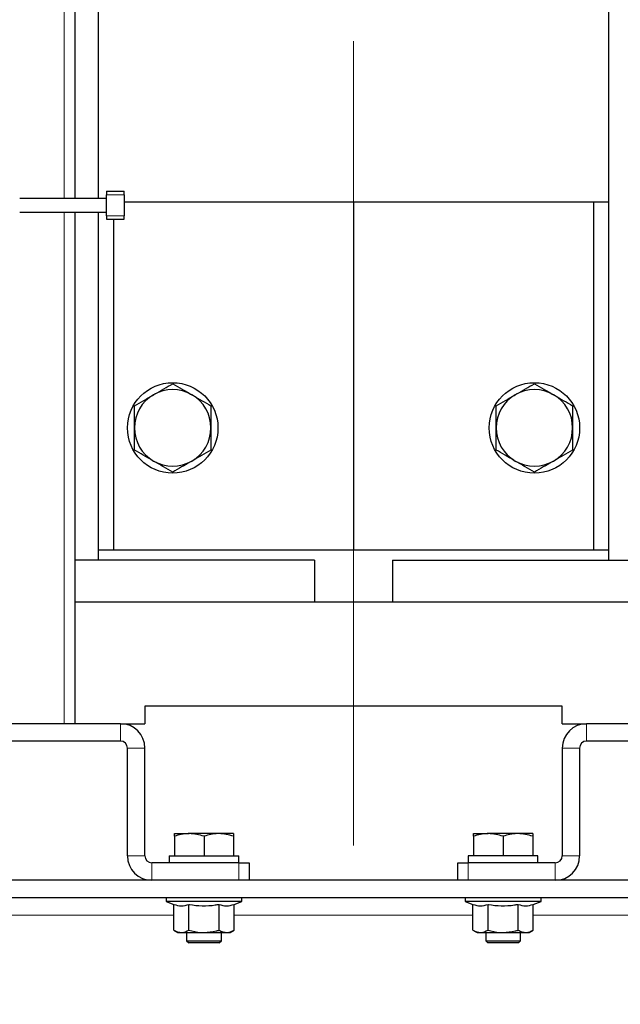
# Model space of a CAD drawing. Units: millimetres. Extents: x 0 to 597, y 0 to 420.
# Drawn here: x 111 to 136, y 271 to 311 of the extents above; entities that cross this region are included whole.
import ezdxf

# ---------------------------------------------------------------- set-up
doc = ezdxf.new("R2010")
doc.units = ezdxf.units.MM
doc.linetypes.add('CENTERX2', pattern=[20.32, 12.7, -2.54, 2.54, -2.54])
doc.layers.add('FORMAT', color=7, linetype='Continuous')
doc.styles.add('SLDTEXTSTYLE0', font='TXT', dxfattribs={"width": 0.605})
doc.dimstyles.new('SLDDIMSTYLE1', dxfattribs={"dimtxt": 2.5, "dimasz": 2.5, "dimexe": 0, "dimexo": 0.0625, "dimtad": 1, "dimdec": 0, "dimlfac": 7, "dimrnd": 1e-09, "dimzin": 12, "dimdsep": 46, "dimtxsty": 'SLDTEXTSTYLE0', "dimblk1": 'CLOSED', "dimblk2": 'CLOSED', "dimsah": 1, "dimcen": 0.09, "dimadec": 0, "dimazin": 3, "dimtfac": 1, "dimtdec": 0, "dimtofl": 0, "dimtmove": 0, "dimatfit": 3, "dimldrblk": 'CLOSED', "dimfxl": 0, "dimfrac": 2, "dimtolj": 1, "dimtzin": 12, "dimarcsym": 0})
doc.dimstyles.new('SLDDIMSTYLE2', dxfattribs={"dimtxt": 2.5, "dimasz": 2.5, "dimexe": 0, "dimexo": 0.0625, "dimtad": 1, "dimdec": 0, "dimlfac": 7, "dimrnd": 1e-09, "dimzin": 12, "dimdsep": 46, "dimtxsty": 'SLDTEXTSTYLE0', "dimblk1": 'CLOSED', "dimblk2": 'CLOSED', "dimsah": 1, "dimcen": 0.09, "dimadec": 0, "dimazin": 3, "dimtfac": 1, "dimtofl": 0, "dimtmove": 0, "dimatfit": 3, "dimldrblk": 'CLOSED', "dimfxl": 0, "dimfrac": 2, "dimtolj": 1, "dimtzin": 12, "dimarcsym": 0})

# ---------------------------------------------------------------- blocks, each defined once
blk = doc.blocks.new('_Closed')
at = {"color": 0, "linetype": 'ByBlock', "lineweight": -2}
for p, q in [((-1, 0.166667), (0, 0)), ((-1, 0.166667), (-1, -0.166667)), ((0, 0), (-1, -0.166667)), ((0, 0), (-1, 0))]:
    blk.add_line(p, q, dxfattribs=at)
blk = doc.blocks.new('_D_7')
at = {"layer": 'FORMAT', "color": 7}
for p, q in [((25.44, 296.149), (25.44, 227.827)), ((212.626, 296.149), (212.626, 227.827)), ((25.44, 228.577), (212.626, 228.577))]:
    blk.add_line(p, q, dxfattribs=at)
at = {"layer": 'FORMAT', "color": 7, "xscale": 2.5, "yscale": 2.5, "rotation": 180.0000000000005}
blk.add_blockref('_Closed', (25.44, 228.577), dxfattribs=at)
at = {"layer": 'FORMAT', "color": 7, "xscale": 2.5, "yscale": 2.5}
blk.add_blockref('_Closed', (212.626, 228.577), dxfattribs=at)
at = {"layer": 'FORMAT', "color": 7, "insert": (115.901, 231.8), "char_height": 2.5, "attachment_point": 1, "style": 'SLDTEXTSTYLE0'}
blk.add_mtext('1310', dxfattribs=at)
blk = doc.blocks.new('_D_10')
at = {"layer": 'FORMAT', "color": 7}
for p, q in [((196.912, 277.895), (196.912, 239.256)), ((41.155, 277.203), (41.155, 239.256)), ((41.155, 240.006), (196.912, 240.006))]:
    blk.add_line(p, q, dxfattribs=at)
at = {"layer": 'FORMAT', "color": 7, "xscale": 2.5, "yscale": 2.5, "rotation": 180.0000000000004}
blk.add_blockref('_Closed', (41.155, 240.006, 59.607), dxfattribs=at)
at = {"layer": 'FORMAT', "color": 7, "xscale": 2.5, "yscale": 2.5}
blk.add_blockref('_Closed', (196.912, 240.006, 59.607), dxfattribs=at)
at = {"layer": 'FORMAT', "color": 7, "insert": (115.901, 243.228), "char_height": 2.5, "attachment_point": 1, "style": 'SLDTEXTSTYLE0'}
blk.add_mtext('1090', dxfattribs=at)

msp = doc.modelspace()

# ---------------------------------------------------------------- linework, layer by layer
at = {"color": 7, "linetype": 'Continuous', "lineweight": 25}
for p, q in [((135.0784, 331.9342), (135.0784, 288.8628)), ((113.176, 303.72), (113.176, 331.72)), ((114.1306, 303.72), (114.1306, 331.72)), ((114.4617, 304.0057), (115.176, 304.0057)), ((114.4617, 304.0057), (114.4617, 303.8628)), ((115.176, 303.8628), (115.176, 304.0057)), ((110.8902, 303.72), (114.4617, 303.72)), ((114.4617, 303.0057), (114.4617, 303.8628)), ((115.176, 303.8628), (115.176, 303.0057)), ((115.176, 303.5771), (124.6045, 303.5771)), ((124.6045, 303.5771), (124.6045, 289.2914)), ((124.6045, 303.5771), (134.4617, 303.5771)), ((134.4617, 303.5771), (134.4617, 289.2914)), ((134.4617, 303.5771), (135.0784, 303.5771)), ((110.8902, 303.1485), (114.4617, 303.1485)), ((113.176, 282.1485), (113.176, 303.1485)), ((114.1306, 288.8628), (114.1306, 303.1485)), ((114.4617, 303.0057), (114.4617, 302.8628)), ((114.4617, 302.8628), (115.176, 302.8628)), ((114.7474, 302.8628), (114.7474, 289.2914)), ((115.176, 302.8628), (115.176, 303.0057)), ((114.1306, 289.2914), (114.7474, 289.2914)), ((114.7474, 289.2914), (124.6045, 289.2914)), ((124.6045, 289.2914), (134.4617, 289.2914)), ((134.4617, 289.2914), (135.0784, 289.2914)), ((123.0029, 288.8628), (113.176, 288.8628)), ((123.0029, 288.8628), (123.0029, 287.1485)), ((126.2062, 288.8628), (126.2062, 287.1485)), ((126.2062, 288.8628), (136.951, 288.8628)), ((113.176, 287.1485), (141.1266, 287.1485)), ((133.176, 282.8628), (116.0331, 282.8628)), ((116.0331, 282.8628), (116.0331, 282.1485)), ((133.176, 282.1485), (133.176, 282.8628)), ((115.0331, 282.1485), (105.6045, 282.1485)), ((112.7188, 282.1485), (107.9188, 282.1485)), ((115.0331, 282.1485), (116.0331, 282.1485)), ((133.176, 282.1485), (134.176, 282.1485)), ((143.6045, 282.1485), (134.176, 282.1485)), ((115.0331, 281.4342), (105.6045, 281.4342)), ((143.6045, 281.4342), (134.176, 281.4342)), ((115.3188, 276.72), (115.3188, 281.1485)), ((116.0331, 276.72), (116.0331, 281.1485)), ((133.176, 281.1485), (133.176, 276.72)), ((133.8902, 281.1485), (133.8902, 276.72)), ((117.2474, 277.6342), (117.8545, 277.6342)), ((117.2474, 277.5258), (117.2474, 276.72)), ((119.0688, 277.6342), (117.8545, 277.6342)), ((118.4617, 277.5258), (118.4617, 276.72)), ((119.676, 277.6342), (119.0688, 277.6342)), ((119.676, 277.5258), (119.676, 276.72)), ((129.5331, 277.6342), (130.1402, 277.6342)), ((129.5331, 277.5258), (129.5331, 276.72)), ((131.3545, 277.6342), (130.1402, 277.6342)), ((130.7474, 277.5258), (130.7474, 276.72)), ((131.9617, 277.6342), (131.3545, 277.6342)), ((131.9617, 277.5258), (131.9617, 276.72)), ((117.0331, 276.72), (117.0331, 276.4342)), ((117.0331, 276.72), (118.4617, 276.72)), ((118.4617, 276.72), (119.8902, 276.72)), ((119.8902, 276.4342), (119.8902, 276.72)), ((129.3188, 276.72), (129.3188, 276.4342)), ((130.7474, 276.72), (129.3188, 276.72)), ((132.176, 276.72), (130.7474, 276.72)), ((132.176, 276.4342), (132.176, 276.72)), ((119.8902, 276.4342), (116.3188, 276.4342)), ((119.8902, 276.4342), (120.3188, 276.4342)), ((120.3188, 276.4342), (120.3188, 275.72)), ((128.8902, 275.72), (128.8902, 276.4342)), ((128.8902, 276.4342), (129.3188, 276.4342)), ((132.8902, 276.4342), (129.3188, 276.4342)), ((158.176, 275.72), (91.0331, 275.72)), ((119.8902, 275.72), (116.3188, 275.72)), ((132.8902, 275.72), (129.3188, 275.72)), ((158.176, 275.0057), (91.0331, 275.0057)), ((116.9045, 275.0057), (116.9045, 274.8485)), ((120.0188, 274.8485), (120.0188, 275.0057)), ((129.1902, 275.0057), (129.1902, 274.8485)), ((132.3045, 274.8485), (132.3045, 275.0057)), ((116.9045, 274.8485), (117.2245, 274.7321)), ((120.0188, 274.8485), (116.9045, 274.8485)), ((117.2245, 273.6728), (117.2245, 274.7321)), ((117.8431, 273.6728), (117.8431, 274.7321)), ((119.0803, 273.6728), (119.0803, 274.7321)), ((119.6988, 274.7321), (120.0188, 274.8485)), ((119.6988, 273.6728), (119.6988, 274.7321)), ((129.1902, 274.8485), (129.5102, 274.7321)), ((132.3045, 274.8485), (129.1902, 274.8485)), ((129.5102, 273.6728), (129.5102, 274.7321)), ((130.1288, 273.6728), (130.1288, 274.7321)), ((131.366, 273.6728), (131.366, 274.7321)), ((131.9846, 274.7321), (132.3045, 274.8485)), ((131.9846, 273.6728), (131.9846, 274.7321)), ((117.2245, 273.6728), (117.3902, 273.5771)), ((119.5331, 273.5771), (119.6988, 273.6728)), ((129.5102, 273.6728), (129.676, 273.5771)), ((131.8188, 273.5771), (131.9846, 273.6728)), ((117.3902, 273.5771), (117.5338, 273.5771)), ((117.5338, 273.5771), (118.4617, 273.5771)), ((117.7474, 273.5771), (117.7474, 273.2342)), ((118.4617, 273.5771), (119.3895, 273.5771)), ((119.176, 273.2342), (119.176, 273.5771)), ((119.3895, 273.5771), (119.5331, 273.5771)), ((129.676, 273.5771), (129.8195, 273.5771)), ((129.8195, 273.5771), (130.7474, 273.5771)), ((130.0331, 273.5771), (130.0331, 273.2342)), ((130.7474, 273.5771), (131.6753, 273.5771)), ((131.4617, 273.2342), (131.4617, 273.5771)), ((131.6753, 273.5771), (131.8188, 273.5771)), ((117.7474, 273.2342), (117.8331, 273.1485)), ((117.7474, 273.2342), (119.176, 273.2342)), ((119.0902, 273.1485), (117.8331, 273.1485)), ((119.0902, 273.1485), (119.176, 273.2342)), ((130.0331, 273.2342), (130.1188, 273.1485)), ((130.0331, 273.2342), (131.4617, 273.2342)), ((131.376, 273.1485), (130.1188, 273.1485)), ((131.376, 273.1485), (131.4617, 273.2342))]:
    msp.add_line(p, q, dxfattribs=at)
at = {"color": 8, "linetype": 'Continuous', "lineweight": 18}
for p, q in [((112.7188, 303.72), (112.7188, 331.72)), ((115.176, 303.8628), (114.4617, 303.8628)), ((112.7188, 282.1485), (112.7188, 303.1485)), ((114.4617, 303.0057), (115.176, 303.0057)), ((115.0331, 281.4342), (115.0331, 282.1485)), ((134.176, 282.1485), (134.176, 281.4342)), ((116.0331, 281.1485), (115.3188, 281.1485)), ((133.8902, 281.1485), (133.176, 281.1485)), ((115.3188, 276.72), (116.0331, 276.72)), ((133.176, 276.72), (133.8902, 276.72)), ((116.3188, 276.4342), (116.3188, 275.72)), ((119.8902, 275.72), (119.8902, 276.4342)), ((129.3188, 276.4342), (129.3188, 275.72)), ((132.8902, 275.72), (132.8902, 276.4342)), ((117.2245, 274.2914), (103.4131, 274.2914)), ((129.5102, 274.2914), (119.6988, 274.2914)), ((145.7959, 274.2914), (131.9846, 274.2914))]:
    msp.add_line(p, q, dxfattribs=at)
at = {"color": 7, "linetype": 'Continuous', "lineweight": 25}
for centre in [(117.176, 294.2914), (132.0331, 294.2914)]:
    msp.add_circle(centre, 1.8571, dxfattribs=at)
for centre, radius, start, end in [((117.176, 294.2914), 1.5714, 120, 180), ((117.176, 294.2914), 1.5714, 60, 120), ((117.176, 294.2914), 1.5714, 0, 60), ((132.0331, 294.2914), 1.5714, 120, 180), ((132.0331, 294.2914), 1.5714, 60, 120), ((132.0331, 294.2914), 1.5714, 0, 60), ((117.176, 294.2914), 1.5714, 180, 240), ((117.176, 294.2914), 1.5714, 300, 0), ((132.0331, 294.2914), 1.5714, 180, 240), ((132.0331, 294.2914), 1.5714, 300, 0), ((117.176, 294.2914), 1.5714, 240, 300), ((132.0331, 294.2914), 1.5714, 240, 300), ((115.0331, 281.1485), 1, 0, 90), ((134.176, 281.1485), 1, 90, 180), ((115.0331, 281.1485), 0.2857, 0, 90), ((134.176, 281.1485), 0.2857, 90, 180), ((116.3188, 276.72), 1, 180, 270), ((116.3188, 276.72), 0.2857, 180, 270), ((132.8902, 276.72), 0.2857, 270, 0), ((132.8902, 276.72), 1, 270, 0)]:
    msp.add_arc(centre, radius, start, end, dxfattribs=at)
for points, knots in [([(116.3902, 295.6523), (116.4089, 295.663), (116.5499, 295.7445), (116.8158, 295.898), (117.0552, 296.0362), (117.176, 296.1059)], [0, 0, 0, 0, 0.0700962, 0.5307876, 1, 1, 1, 1]), ([(117.176, 296.1059), (117.3036, 296.0322), (117.5611, 295.8836), (117.8273, 295.7298), (117.9617, 295.6523)], [0, 0, 0, 0, 0.49545796, 1, 1, 1, 1]), ([(131.2474, 295.6523), (131.266, 295.663), (131.407, 295.7445), (131.673, 295.898), (131.9123, 296.0362), (132.0331, 296.1059)], [0, 0, 0, 0, 0.0700962, 0.5307876, 1, 1, 1, 1]), ([(132.0331, 296.1059), (132.1607, 296.0322), (132.4182, 295.8836), (132.6845, 295.7298), (132.8188, 295.6523)], [0, 0, 0, 0, 0.49545796, 1, 1, 1, 1]), ([(115.6045, 295.1987), (115.7321, 295.2723), (115.9897, 295.421), (116.2559, 295.5747), (116.3902, 295.6523)], [0, 0, 0, 0, 0.495458, 1, 1, 1, 1]), ([(117.9617, 295.6523), (117.9803, 295.6415), (118.1213, 295.5601), (118.3872, 295.4066), (118.6266, 295.2684), (118.7474, 295.1987)], [0, 0, 0, 0, 0.0700962, 0.5307876, 1, 1, 1, 1]), ([(130.4617, 295.1987), (130.5893, 295.2723), (130.8468, 295.421), (131.1131, 295.5747), (131.2474, 295.6523)], [0, 0, 0, 0, 0.495458, 1, 1, 1, 1]), ([(132.8188, 295.6523), (132.8374, 295.6415), (132.9785, 295.5601), (133.2444, 295.4066), (133.4837, 295.2684), (133.6045, 295.1987)], [0, 0, 0, 0, 0.0700962, 0.5307876, 1, 1, 1, 1]), ([(115.6045, 294.2914), (115.6045, 294.4434), (115.6045, 294.7508), (115.6045, 295.0483), (115.6045, 295.1987)], [0, 0, 0, 0, 0.4945107, 1, 1, 1, 1]), ([(118.7474, 295.1987), (118.7474, 295.0604), (118.7474, 294.7817), (118.7474, 294.4745), (118.7474, 294.3105), (118.7474, 294.2914)], [0, 0, 0, 0, 0.4652604, 0.9377956, 1, 1, 1, 1]), ([(130.4617, 294.2914), (130.4617, 294.4434), (130.4617, 294.7508), (130.4617, 295.0483), (130.4617, 295.1987)], [0, 0, 0, 0, 0.4945107, 1, 1, 1, 1]), ([(133.6045, 295.1987), (133.6045, 295.0604), (133.6045, 294.7817), (133.6045, 294.4745), (133.6045, 294.3105), (133.6045, 294.2914)], [0, 0, 0, 0, 0.4652604, 0.9377956, 1, 1, 1, 1]), ([(115.6045, 293.3841), (115.6045, 293.5224), (115.6045, 293.8011), (115.6045, 294.1082), (115.6045, 294.2723), (115.6045, 294.2914)], [0, 0, 0, 0, 0.4652604, 0.9377956, 1, 1, 1, 1]), ([(118.7474, 294.2914), (118.7474, 294.1394), (118.7474, 293.8319), (118.7474, 293.5345), (118.7474, 293.3841)], [0, 0, 0, 0, 0.49451073, 1, 1, 1, 1]), ([(130.4617, 293.3841), (130.4617, 293.5224), (130.4617, 293.8011), (130.4617, 294.1082), (130.4617, 294.2723), (130.4617, 294.2914)], [0, 0, 0, 0, 0.4652604, 0.9377956, 1, 1, 1, 1]), ([(133.6045, 294.2914), (133.6045, 294.1394), (133.6045, 293.8319), (133.6045, 293.5345), (133.6045, 293.3841)], [0, 0, 0, 0, 0.49451073, 1, 1, 1, 1]), ([(116.3902, 292.9305), (116.3716, 292.9412), (116.2306, 293.0227), (115.9647, 293.1762), (115.7253, 293.3144), (115.6045, 293.3841)], [0, 0, 0, 0, 0.0700962, 0.5307876, 1, 1, 1, 1]), ([(118.7474, 293.3841), (118.6198, 293.3105), (118.3622, 293.1618), (118.096, 293.008), (117.9617, 292.9305)], [0, 0, 0, 0, 0.495458, 1, 1, 1, 1]), ([(131.2474, 292.9305), (131.2288, 292.9412), (131.0877, 293.0227), (130.8218, 293.1762), (130.5824, 293.3144), (130.4617, 293.3841)], [0, 0, 0, 0, 0.0700962, 0.5307876, 1, 1, 1, 1]), ([(133.6045, 293.3841), (133.4769, 293.3105), (133.2194, 293.1618), (132.9531, 293.008), (132.8188, 292.9305)], [0, 0, 0, 0, 0.495458, 1, 1, 1, 1]), ([(117.176, 292.4769), (117.0483, 292.5505), (116.7908, 292.6992), (116.5246, 292.8529), (116.3902, 292.9305)], [0, 0, 0, 0, 0.495458, 1, 1, 1, 1]), ([(117.9617, 292.9305), (117.943, 292.9197), (117.802, 292.8383), (117.5361, 292.6848), (117.2967, 292.5466), (117.176, 292.4769)], [0, 0, 0, 0, 0.0700962, 0.5307876, 1, 1, 1, 1]), ([(132.0331, 292.4769), (131.9055, 292.5505), (131.6479, 292.6992), (131.3817, 292.8529), (131.2474, 292.9305)], [0, 0, 0, 0, 0.495458, 1, 1, 1, 1]), ([(132.8188, 292.9305), (132.8002, 292.9197), (132.6591, 292.8383), (132.3932, 292.6848), (132.1539, 292.5466), (132.0331, 292.4769)], [0, 0, 0, 0, 0.0700962, 0.5307876, 1, 1, 1, 1]), ([(117.8545, 277.6342), (117.8401, 277.6341), (117.7311, 277.6331), (117.5257, 277.6095), (117.3407, 277.5538), (117.2474, 277.5258)], [0, 0, 0, 0, 0.070088, 0.5307834, 1, 1, 1, 1]), ([(117.2474, 277.5258), (117.2474, 277.5707), (117.2474, 277.6283), (117.2474, 277.6332), (117.2474, 277.6342)], [0, 0, 0, 0, 0.7798898, 1, 1, 1, 1]), ([(118.4617, 277.5258), (118.3631, 277.5561), (118.164, 277.6173), (117.9583, 277.6286), (117.8545, 277.6342)], [0, 0, 0, 0, 0.495458, 1, 1, 1, 1]), ([(119.0688, 277.6342), (119.0544, 277.6341), (118.9454, 277.6331), (118.74, 277.6095), (118.555, 277.5538), (118.4617, 277.5258)], [0, 0, 0, 0, 0.07008803, 0.5307834, 1, 1, 1, 1]), ([(119.676, 277.5258), (119.5773, 277.5561), (119.3783, 277.6173), (119.1726, 277.6286), (119.0688, 277.6342)], [0, 0, 0, 0, 0.49545796, 1, 1, 1, 1]), ([(119.676, 277.6342), (119.676, 277.6332), (119.676, 277.6283), (119.676, 277.5707), (119.676, 277.5258)], [0, 0, 0, 0, 0.2201102, 1, 1, 1, 1]), ([(130.1402, 277.6342), (130.1258, 277.6341), (130.0169, 277.6331), (129.8114, 277.6095), (129.6264, 277.5538), (129.5331, 277.5258)], [0, 0, 0, 0, 0.070088, 0.5307834, 1, 1, 1, 1]), ([(129.5331, 277.5258), (129.5331, 277.5707), (129.5331, 277.6283), (129.5331, 277.6332), (129.5331, 277.6342)], [0, 0, 0, 0, 0.7798898, 1, 1, 1, 1]), ([(130.7474, 277.5258), (130.6488, 277.5561), (130.4498, 277.6173), (130.244, 277.6286), (130.1402, 277.6342)], [0, 0, 0, 0, 0.495458, 1, 1, 1, 1]), ([(131.3545, 277.6342), (131.3401, 277.6341), (131.2311, 277.6331), (131.0257, 277.6095), (130.8407, 277.5538), (130.7474, 277.5258)], [0, 0, 0, 0, 0.07008803, 0.5307834, 1, 1, 1, 1]), ([(131.9617, 277.5258), (131.8631, 277.5561), (131.664, 277.6173), (131.4583, 277.6286), (131.3545, 277.6342)], [0, 0, 0, 0, 0.49545796, 1, 1, 1, 1]), ([(131.9617, 277.6342), (131.9617, 277.6332), (131.9617, 277.6283), (131.9617, 277.5707), (131.9617, 277.5258)], [0, 0, 0, 0, 0.2201102, 1, 1, 1, 1]), ([(117.2245, 274.7321), (117.3257, 274.7023), (117.5319, 274.6416), (117.7381, 274.7016), (117.8431, 274.7321)], [0, 0, 0, 0, 0.4912125, 1, 1, 1, 1]), ([(117.8431, 274.7321), (117.8487, 274.7311), (118.0275, 274.6987), (118.3889, 274.6561), (118.7993, 274.6838), (119.0288, 274.7232), (119.0803, 274.7321)], [0, 0, 0, 0, 0.0138242, 0.4382244, 0.8739985, 1, 1, 1, 1]), ([(119.0803, 274.7321), (119.1815, 274.7023), (119.3877, 274.6416), (119.5939, 274.7016), (119.6988, 274.7321)], [0, 0, 0, 0, 0.4912125, 1, 1, 1, 1]), ([(129.5102, 274.7321), (129.6115, 274.7023), (129.8176, 274.6416), (130.0239, 274.7016), (130.1288, 274.7321)], [0, 0, 0, 0, 0.4912125, 1, 1, 1, 1]), ([(130.1288, 274.7321), (130.1344, 274.7311), (130.3132, 274.6987), (130.6747, 274.6561), (131.085, 274.6838), (131.3145, 274.7232), (131.366, 274.7321)], [0, 0, 0, 0, 0.0138242, 0.4382244, 0.8739985, 1, 1, 1, 1]), ([(131.366, 274.7321), (131.4672, 274.7023), (131.6734, 274.6416), (131.8796, 274.7016), (131.9846, 274.7321)], [0, 0, 0, 0, 0.4912125, 1, 1, 1, 1]), ([(117.2245, 273.6728), (117.2747, 273.6461), (117.3761, 273.5921), (117.4809, 273.5821), (117.5338, 273.5771)], [0, 0, 0, 0, 0.495458, 1, 1, 1, 1]), ([(117.5338, 273.5771), (117.5411, 273.5772), (117.6456, 273.5786), (117.7479, 273.6274), (117.8431, 273.6728)], [0, 0, 0, 0, 0.0702211, 1, 1, 1, 1]), ([(117.8431, 273.6728), (118.0019, 273.6333), (118.2059, 273.5824), (118.4152, 273.5781), (118.4617, 273.5771)], [0, 0, 0, 0, 0.7781315, 1, 1, 1, 1]), ([(118.4617, 273.5771), (118.6296, 273.5895), (118.839, 273.605), (119.0403, 273.6616), (119.0803, 273.6728)], [0, 0, 0, 0, 0.8017253, 1, 1, 1, 1]), ([(119.0803, 273.6728), (119.1305, 273.6461), (119.2319, 273.5921), (119.3367, 273.5821), (119.3895, 273.5771)], [0, 0, 0, 0, 0.495458, 1, 1, 1, 1]), ([(119.3895, 273.5771), (119.3969, 273.5772), (119.5013, 273.5786), (119.6037, 273.6274), (119.6988, 273.6728)], [0, 0, 0, 0, 0.0702211, 1, 1, 1, 1]), ([(129.5102, 273.6728), (129.5604, 273.6461), (129.6618, 273.5921), (129.7666, 273.5821), (129.8195, 273.5771)], [0, 0, 0, 0, 0.495458, 1, 1, 1, 1]), ([(129.8195, 273.5771), (129.8268, 273.5772), (129.9313, 273.5786), (130.0336, 273.6274), (130.1288, 273.6728)], [0, 0, 0, 0, 0.0702211, 1, 1, 1, 1]), ([(130.1288, 273.6728), (130.2876, 273.6333), (130.4917, 273.5824), (130.7009, 273.5781), (130.7474, 273.5771)], [0, 0, 0, 0, 0.7781315, 1, 1, 1, 1]), ([(130.7474, 273.5771), (130.9153, 273.5895), (131.1247, 273.605), (131.326, 273.6616), (131.366, 273.6728)], [0, 0, 0, 0, 0.8017253, 1, 1, 1, 1]), ([(131.366, 273.6728), (131.4162, 273.6461), (131.5176, 273.5921), (131.6224, 273.5821), (131.6753, 273.5771)], [0, 0, 0, 0, 0.495458, 1, 1, 1, 1]), ([(131.6753, 273.5771), (131.6826, 273.5772), (131.787, 273.5786), (131.8894, 273.6274), (131.9846, 273.6728)], [0, 0, 0, 0, 0.0702211, 1, 1, 1, 1])]:
    msp.add_open_spline(points, degree=3, knots=knots, dxfattribs=at)
at = {"layer": 'FORMAT', "color": 7, "linetype": 'CENTERX2', "lineweight": 18}
msp.add_line((124.6045, 277.1485), (124.6045, 407.341), dxfattribs=at)

# ---------------------------------------------------------------- dimensions: what is measured, and where the dimension line sits
at = {"layer": 'FORMAT', "color": 7}
dim = msp.add_linear_dim(base=(212.626, 228.5771), p1=(25.4402, 297.1485), p2=(212.626, 297.1485), angle=0, dimstyle='SLDDIMSTYLE2', dxfattribs=at)
dim.commit()
dim.dimension.update_dxf_attribs({"geometry": '_D_7', "text_midpoint": (119.0331, 228.5771), "dimtype": 160})
dim = msp.add_linear_dim(base=(196.9117, 240.0057), p1=(41.1545, 278.2028), p2=(196.9117, 278.8949), dimstyle='SLDDIMSTYLE1', dxfattribs=at)
dim.commit()
dim.dimension.update_dxf_attribs({"geometry": '_D_10', "text_midpoint": (119.0331, 240.0057), "dimtype": 160})

doc.saveas('drawing.dxf')
